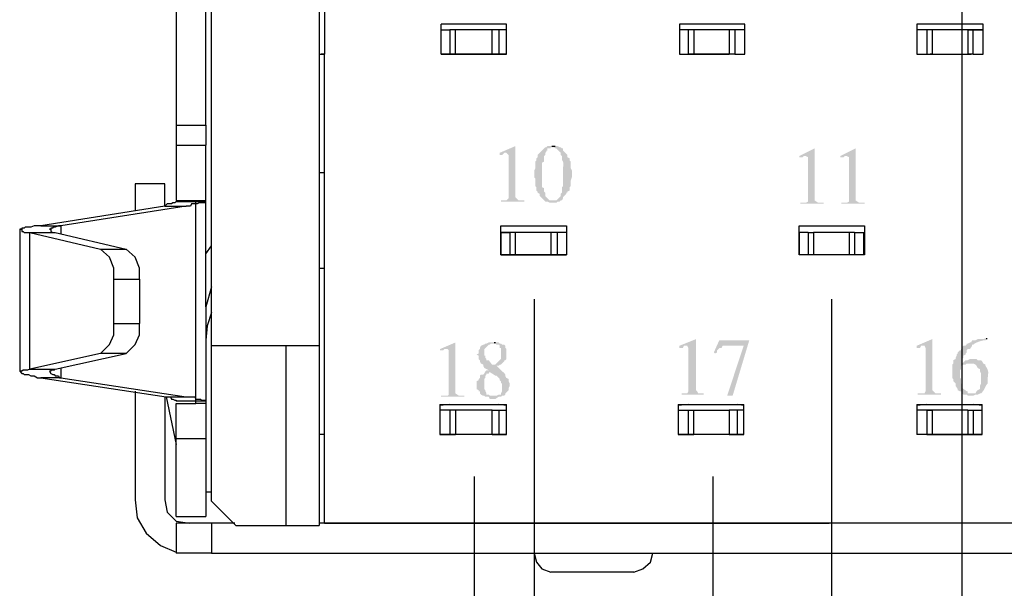
# Model space of a CAD drawing. Units: millimetres. Extents: x 0.2 to 19.9, y -14.7 to -0.8.
# Drawn here: x 2.3 to 3.2, y -10.8 to -10.3 of the extents above; entities that cross this region are included whole.
import ezdxf

# ---------------------------------------------------------------- set-up
doc = ezdxf.new("R2010")
doc.units = ezdxf.units.MM
doc.header["$MEASUREMENT"] = 0
doc.layers.get('0').update_dxf_attribs({"linetype": 'CONTINUOUS'})

msp = doc.modelspace()

# ---------------------------------------------------------------- hatches: boundary and pattern name
for points in [[(2.73611, -10.42277), (2.72198, -10.42882), (2.72198, -10.43084), (2.724, -10.43084), (2.72602, -10.42882), (2.72803, -10.42882)], [(2.73611, -10.42277), (2.72803, -10.42882), (2.73005, -10.43084), (2.73005, -10.4702), (2.72803, -10.47222), (2.72299, -10.47222), (2.72299, -10.47323), (2.74419, -10.47323), (2.74419, -10.47222), (2.73914, -10.47222), (2.73712, -10.4702), (2.73611, -10.46919), (2.73611, -10.46819)], [(2.76337, -10.42378), (2.7563, -10.43084), (2.7563, -10.43286), (2.75529, -10.43387), (2.75529, -10.43589), (2.75428, -10.4369), (2.75428, -10.44295), (2.75327, -10.44497), (2.75327, -10.45103), (2.75428, -10.45204), (2.75428, -10.4591), (2.75529, -10.46011), (2.75529, -10.46314), (2.7563, -10.46415), (2.7563, -10.46516), (2.75832, -10.46617), (2.75832, -10.46819), (2.76337, -10.47323), (2.76538, -10.47323), (2.7674, -10.47424), (2.77346, -10.47424), (2.77447, -10.47323), (2.77649, -10.47323), (2.7775, -10.47222), (2.7674, -10.47222), (2.76337, -10.46819), (2.76337, -10.46516), (2.76236, -10.46415), (2.76236, -10.46112), (2.76034, -10.46011), (2.76034, -10.43791), (2.76236, -10.4369), (2.76236, -10.43185), (2.76337, -10.43084), (2.76337, -10.42882), (2.76438, -10.42782), (2.76438, -10.42681), (2.76538, -10.42681), (2.76538, -10.42479), (2.76841, -10.42479), (2.76841, -10.42378), (2.76942, -10.42378)], [(2.76942, -10.42277), (2.76538, -10.42277), (2.76438, -10.42378), (2.76337, -10.42378), (2.77144, -10.42378), (2.77245, -10.42479), (2.77346, -10.42479), (2.7775, -10.42882), (2.7775, -10.43084), (2.77851, -10.43185), (2.77851, -10.43286), (2.77851, -10.43286), (2.77852, -10.43356), (2.77855, -10.43416), (2.77859, -10.43466), (2.77865, -10.43508), (2.77873, -10.43543), (2.77881, -10.43572), (2.7789, -10.43595), (2.77899, -10.43615), (2.77909, -10.43632), (2.77919, -10.43647), (2.77929, -10.43662), (2.77939, -10.43677), (2.77948, -10.43694), (2.77957, -10.43713), (2.77964, -10.43737), (2.7797, -10.43765), (2.77975, -10.43799), (2.77979, -10.4384), (2.7798, -10.43889), (2.77979, -10.43947), (2.77976, -10.44016), (2.77971, -10.44096), (2.77963, -10.44189), (2.77952, -10.44295), (2.77952, -10.44295), (2.77952, -10.4591), (2.77851, -10.46011), (2.77851, -10.46516), (2.7775, -10.46617), (2.7775, -10.46819), (2.77346, -10.47222), (2.77144, -10.47222), (2.77851, -10.47222), (2.77952, -10.4702), (2.77952, -10.46919), (2.78255, -10.46617), (2.78255, -10.46516), (2.78356, -10.46516), (2.78356, -10.46415), (2.78557, -10.46314), (2.78557, -10.46011), (2.78658, -10.4591), (2.78658, -10.45406), (2.78759, -10.45103), (2.78759, -10.44497), (2.78658, -10.44295), (2.78658, -10.4369), (2.78557, -10.43589), (2.78557, -10.43387), (2.78356, -10.43286), (2.78356, -10.43084), (2.77952, -10.42681), (2.77952, -10.42479), (2.77851, -10.42479), (2.7775, -10.42378), (2.77649, -10.42378), (2.77447, -10.42277), (2.77245, -10.42277)], [(3.00867, -10.42479), (2.99453, -10.43185), (2.99453, -10.43286), (2.99756, -10.43286), (2.99857, -10.43185), (3.00059, -10.43185)], [(3.00867, -10.42479), (3.00059, -10.43185), (3.00261, -10.43286), (3.00261, -10.47323), (3.00059, -10.47424), (2.99554, -10.47424), (2.99554, -10.47525), (3.01674, -10.47525), (3.01674, -10.47424), (3.0117, -10.47424), (3.00867, -10.47222), (3.00867, -10.4702)], [(3.04602, -10.42479), (3.03189, -10.43185), (3.03189, -10.43286), (3.03491, -10.43286), (3.03592, -10.43185), (3.03794, -10.43185)], [(3.04602, -10.42479), (3.03794, -10.43185), (3.03996, -10.43286), (3.03996, -10.47323), (3.03794, -10.47424), (3.03289, -10.47424), (3.03289, -10.47525), (3.05409, -10.47525), (3.05409, -10.47424), (3.04905, -10.47424), (3.04602, -10.47222), (3.04602, -10.4702)], [(2.6816, -10.60141), (2.66747, -10.60746), (2.66747, -10.60847), (2.67049, -10.60847), (2.6715, -10.60746), (2.67453, -10.60746)], [(2.6816, -10.60141), (2.67453, -10.60746), (2.67554, -10.60847), (2.67554, -10.64884), (2.67453, -10.64985), (2.66848, -10.64985), (2.66848, -10.65086), (2.68967, -10.65086), (2.68967, -10.64985), (2.68463, -10.64985), (2.6816, -10.64783), (2.6816, -10.64581)], [(2.70885, -10.60242), (2.70784, -10.60342), (2.70684, -10.60342), (2.70482, -10.60443), (2.70381, -10.60645), (2.70381, -10.60746), (2.7028, -10.60847), (2.7028, -10.6115), (2.70078, -10.61251), (2.7028, -10.61352), (2.7028, -10.61654), (2.70381, -10.61755), (2.70381, -10.61856), (2.70482, -10.62058), (2.70684, -10.62159), (2.70684, -10.6226), (2.71693, -10.62159), (2.71491, -10.62159), (2.71188, -10.61755), (2.70986, -10.61755), (2.70986, -10.61654), (2.70885, -10.61554), (2.70885, -10.61352), (2.70784, -10.61352), (2.70784, -10.60746), (2.70885, -10.60645), (2.71188, -10.60342), (2.71289, -10.60342), (2.7139, -10.60242), (2.71491, -10.60242)], [(2.71693, -10.60141), (2.71188, -10.60141), (2.70986, -10.60242), (2.70885, -10.60242), (2.71794, -10.60242), (2.71895, -10.60342), (2.72097, -10.60342), (2.72198, -10.60443), (2.72198, -10.60645), (2.72299, -10.60645), (2.72299, -10.61654), (2.71794, -10.62159), (2.71693, -10.62159), (2.70684, -10.6226), (2.70784, -10.62462), (2.70986, -10.62563), (2.71188, -10.62664), (2.70986, -10.62664), (2.71491, -10.62967), (2.71794, -10.63168), (2.71895, -10.63168), (2.72198, -10.63471), (2.72198, -10.63572), (2.72299, -10.63673), (2.72299, -10.63875), (2.724, -10.63875), (2.724, -10.64581), (2.72299, -10.64783), (2.72299, -10.64884), (2.72097, -10.64884), (2.71895, -10.64985), (2.71693, -10.64985), (2.70885, -10.65086), (2.71188, -10.65086), (2.71289, -10.65288), (2.71794, -10.65288), (2.72097, -10.65086), (2.72299, -10.65086), (2.724, -10.64985), (2.72602, -10.64985), (2.72702, -10.64884), (2.72702, -10.64783), (2.73005, -10.6448), (2.73005, -10.64279), (2.73106, -10.64077), (2.73106, -10.63875), (2.73005, -10.63673), (2.73005, -10.63471), (2.72803, -10.6337), (2.72803, -10.6337), (2.7277, -10.63323), (2.72743, -10.63283), (2.72724, -10.63249), (2.7271, -10.6322), (2.72701, -10.63195), (2.72696, -10.63175), (2.72694, -10.63157), (2.72695, -10.63142), (2.72697, -10.63129), (2.72699, -10.63117), (2.72702, -10.63105), (2.72702, -10.63093), (2.72701, -10.63079), (2.72697, -10.63064), (2.72689, -10.63047), (2.72676, -10.63026), (2.72658, -10.63002), (2.72633, -10.62973), (2.72601, -10.62939), (2.7256, -10.62898), (2.72511, -10.62851), (2.72451, -10.62797), (2.72381, -10.62735), (2.72299, -10.62664), (2.72299, -10.62664), (2.71895, -10.6226), (2.72097, -10.6226), (2.72198, -10.62159), (2.72299, -10.62159), (2.72602, -10.61856), (2.72602, -10.61755), (2.72702, -10.61755), (2.72803, -10.61654), (2.72803, -10.61654), (2.72803, -10.61617), (2.72803, -10.61581), (2.72803, -10.61545), (2.72803, -10.61511), (2.72803, -10.61477), (2.72803, -10.61443), (2.72803, -10.6141), (2.72803, -10.61378), (2.72803, -10.61346), (2.72803, -10.61314), (2.72803, -10.61282), (2.72803, -10.61251), (2.72803, -10.61219), (2.72803, -10.61188), (2.72803, -10.61156), (2.72803, -10.61124), (2.72803, -10.61091), (2.72803, -10.61058), (2.72803, -10.61025), (2.72803, -10.60991), (2.72803, -10.60956), (2.72803, -10.60921), (2.72803, -10.60884), (2.72803, -10.60847), (2.72803, -10.60847), (2.72803, -10.60746), (2.72702, -10.60645), (2.72702, -10.60443), (2.72602, -10.60342), (2.724, -10.60342), (2.72299, -10.60242), (2.72198, -10.60242), (2.72097, -10.60141), (2.71794, -10.60141)], [(2.90065, -10.59838), (2.88551, -10.60443), (2.88551, -10.60645), (2.88854, -10.60645), (2.88955, -10.60443), (2.89258, -10.60443)], [(2.90065, -10.59838), (2.89258, -10.60443), (2.89359, -10.60645), (2.89359, -10.64581), (2.89258, -10.64783), (2.88753, -10.64783), (2.88753, -10.64884), (2.90772, -10.64884), (2.90772, -10.64783), (2.90267, -10.64783), (2.90166, -10.64581), (2.90065, -10.6448), (2.90065, -10.64379)], [(2.94911, -10.59939), (2.92185, -10.59939), (2.91681, -10.61049), (2.91781, -10.6115), (2.91983, -10.61049), (2.91983, -10.60847), (2.92185, -10.60645), (2.92387, -10.60645), (2.92488, -10.60443), (2.94406, -10.60443)], [(2.94911, -10.59939), (2.94406, -10.60443), (2.92892, -10.64985), (2.93397, -10.64985)], [(3.11567, -10.59838), (3.10154, -10.60443), (3.10154, -10.60645), (3.10457, -10.60645), (3.10558, -10.60443), (3.10861, -10.60443)], [(3.11567, -10.59838), (3.10861, -10.60443), (3.10961, -10.60645), (3.10961, -10.64581), (3.10861, -10.64783), (3.10255, -10.64783), (3.10255, -10.64884), (3.12375, -10.64884), (3.12375, -10.64783), (3.1187, -10.64783), (3.11567, -10.6448), (3.11567, -10.64379)], [(3.16514, -10.59737), (3.16211, -10.59838), (3.15706, -10.59838), (3.15504, -10.59939), (3.15201, -10.59939), (3.151, -10.60141), (3.14999, -10.60141), (3.14797, -10.60242), (3.14697, -10.60242), (3.14697, -10.60342), (3.14596, -10.60443), (3.14394, -10.60443), (3.14192, -10.60746), (3.14192, -10.60847), (3.14091, -10.60847), (3.13889, -10.61049), (3.13889, -10.6115), (3.13788, -10.61251), (3.13788, -10.61352), (3.13687, -10.61554), (3.13687, -10.61654), (3.13485, -10.61755), (3.13485, -10.62058), (3.13384, -10.62159), (3.13384, -10.6337), (3.13485, -10.63471), (3.13485, -10.63673), (3.13687, -10.63875), (3.13687, -10.64077), (3.13889, -10.64379), (3.13889, -10.6448), (3.14091, -10.64581), (3.14192, -10.64581), (3.14394, -10.64884), (3.14697, -10.64884), (3.14797, -10.64985), (3.15302, -10.64985), (3.15504, -10.64884), (3.15706, -10.64884), (3.15908, -10.64783), (3.14797, -10.64783), (3.14797, -10.64581), (3.14697, -10.64581), (3.14293, -10.64279), (3.14293, -10.63976), (3.14192, -10.63875), (3.14192, -10.63471), (3.14091, -10.6337), (3.14091, -10.62664), (3.14192, -10.62563), (3.14192, -10.6226), (3.14293, -10.6226), (3.14394, -10.62159), (3.14596, -10.62159), (3.14697, -10.62058), (3.16211, -10.62058), (3.14293, -10.62058), (3.14293, -10.61654), (3.14394, -10.61554), (3.14394, -10.61352), (3.14596, -10.61251), (3.14596, -10.6115), (3.14697, -10.61049), (3.14697, -10.60847), (3.14797, -10.60746), (3.14999, -10.60746), (3.15201, -10.60443), (3.15201, -10.60342), (3.15302, -10.60342), (3.15302, -10.60342), (3.15329, -10.60317), (3.15361, -10.60292), (3.15395, -10.60267), (3.15434, -10.60242), (3.15475, -10.60218), (3.15518, -10.60194), (3.15564, -10.60171), (3.15613, -10.60148), (3.15662, -10.60126), (3.15714, -10.60105), (3.15766, -10.60084), (3.1582, -10.60065), (3.15873, -10.60047), (3.15927, -10.60029), (3.15981, -10.60013), (3.16035, -10.59999), (3.16088, -10.59985), (3.1614, -10.59973), (3.1619, -10.59963), (3.16239, -10.59955), (3.16286, -10.59948), (3.16331, -10.59943), (3.16373, -10.5994), (3.16413, -10.59939), (3.16413, -10.59939), (3.16514, -10.59838)], [(3.15201, -10.61654), (3.14999, -10.61654), (3.14797, -10.61755), (3.14596, -10.61755), (3.14293, -10.62058), (3.16211, -10.62058), (3.1611, -10.61856), (3.16009, -10.61755), (3.15706, -10.61755), (3.15605, -10.61654), (3.15302, -10.61654)], [(2.70986, -10.62664), (2.70885, -10.62765), (2.70784, -10.62967), (2.70684, -10.63067), (2.70482, -10.63067), (2.70381, -10.63168), (2.70381, -10.6337), (2.7028, -10.63471), (2.7028, -10.63572), (2.70078, -10.63673), (2.70078, -10.64379), (2.7028, -10.6448), (2.7028, -10.64581), (2.70381, -10.64581), (2.70381, -10.64783), (2.70482, -10.64884), (2.70684, -10.64985), (2.70784, -10.64985), (2.70885, -10.65086), (2.71693, -10.64985), (2.71289, -10.64985), (2.71188, -10.64884), (2.70986, -10.64884), (2.70986, -10.64783), (2.70885, -10.64581), (2.70885, -10.6448), (2.70784, -10.64379), (2.70784, -10.63471), (2.70885, -10.6337), (2.70885, -10.63168), (2.70986, -10.63067), (2.70986, -10.62967), (2.71188, -10.62967), (2.71289, -10.62765)]]:
    msp.add_hatch(color=256).paths.add_polyline_path(points)
h = msp.add_hatch(color=256)
edge = h.paths.add_edge_path()
edge.add_line((3.16211, -10.62058), (3.14999, -10.62058))
edge.add_line((3.14999, -10.62058), (3.15302, -10.62058))
edge.add_line((3.15302, -10.62058), (3.15504, -10.62159))
edge.add_line((3.15504, -10.62159), (3.15605, -10.6226))
edge.add_line((3.15605, -10.6226), (3.15706, -10.62462))
edge.add_line((3.15706, -10.62462), (3.15908, -10.62563))
edge.add_line((3.15908, -10.62563), (3.15908, -10.62765))
edge.add_line((3.15908, -10.62765), (3.16009, -10.62967))
edge.add_line((3.16009, -10.62967), (3.16009, -10.63875))
edge.add_line((3.16009, -10.63875), (3.15908, -10.64077))
edge.add_line((3.15908, -10.64077), (3.15908, -10.64379))
edge.add_line((3.15908, -10.64379), (3.15706, -10.6448))
edge.add_line((3.15706, -10.6448), (3.15605, -10.64581))
edge.add_line((3.15605, -10.64581), (3.15504, -10.64783))
edge.add_line((3.15504, -10.64783), (3.15201, -10.64783))
edge.add_line((3.15201, -10.64783), (3.16009, -10.64783))
edge.add_spline(control_points=[(3.16009, -10.64783), (3.16413, -10.64379), (3.16312, -10.64178), (3.16615, -10.63875)], knot_values=[0, 0, 0, 0, 1, 1, 1, 1], degree=3, periodic=0)
edge.add_line((3.16615, -10.63875), (3.16615, -10.63572))
edge.add_spline(control_points=[(3.16615, -10.63572), (3.16615, -10.62866), (3.16816, -10.62866), (3.16413, -10.6226)], knot_values=[0, 0, 0, 0, 1, 1, 1, 1], degree=3, periodic=0)
edge.add_line((3.16413, -10.6226), (3.16413, -10.62159))
edge.add_line((3.16413, -10.62159), (3.16211, -10.62058))

# ---------------------------------------------------------------- linework, layer by layer
at = {"linetype": 'Continuous'}
for p, q in [((2.76942, -10.42277), (2.77245, -10.42277)), ((2.71693, -10.60141), (2.71794, -10.60141)), ((3.16514, -10.59737), (3.16514, -10.59838))]:
    msp.add_line(p, q, dxfattribs=at)
for points in [[(3.14293, -10.87189), (3.14293, -8.63841), (3.14293, -8.63841)], [(2.48172, -10.76793), (2.45951, -10.74573), (2.45951, -9.53564)], [(2.55743, -9.53564), (2.55743, -10.76793), (2.55743, -10.76793)], [(2.42721, -10.10889), (2.42721, -10.47222), (2.44538, -10.47222)], [(2.45447, -10.40359), (2.45447, -10.10889), (2.45447, -10.10889)], [(2.56248, -10.1755), (2.56248, -10.339), (2.56248, -10.339)], [(2.67655, -10.339), (2.66848, -10.339), (2.66848, -10.31175)], [(2.72803, -10.31175), (2.66848, -10.31175), (2.66848, -10.31175)], [(2.66848, -10.3168), (2.67655, -10.3168), (2.67655, -10.3168)], [(2.66848, -10.3168), (2.67655, -10.3168), (2.67655, -10.3168)], [(2.71491, -10.3168), (2.67655, -10.3168), (2.67655, -10.3168)], [(2.71491, -10.3168), (2.67655, -10.3168), (2.67655, -10.3168)], [(2.67655, -10.339), (2.6816, -10.339), (2.6816, -10.3168)], [(2.67655, -10.3168), (2.67655, -10.339), (2.67655, -10.339)], [(2.6816, -10.339), (2.71491, -10.339), (2.71491, -10.3168)], [(2.72803, -10.3168), (2.71491, -10.3168), (2.71491, -10.3168)], [(2.72803, -10.3168), (2.71491, -10.3168), (2.71491, -10.3168)], [(2.72097, -10.3168), (2.72097, -10.339), (2.72097, -10.339)], [(2.72803, -10.339), (2.72803, -10.31175), (2.72803, -10.31175)], [(2.88551, -10.31175), (2.88551, -10.339), (2.89359, -10.339)], [(2.94507, -10.31175), (2.88551, -10.31175), (2.88551, -10.31175)], [(2.89359, -10.3168), (2.88551, -10.3168), (2.88551, -10.3168)], [(2.94507, -10.3168), (2.88551, -10.3168), (2.88551, -10.3168)], [(2.94507, -10.3168), (2.89359, -10.3168), (2.89359, -10.3168)], [(2.89359, -10.3168), (2.89359, -10.339), (2.89359, -10.339)], [(2.89863, -10.3168), (2.89863, -10.339), (2.89863, -10.339)], [(2.93094, -10.3168), (2.93094, -10.339), (2.93094, -10.339)], [(2.93599, -10.3168), (2.93599, -10.339), (2.93599, -10.339)], [(2.94507, -10.339), (2.94507, -10.31175), (2.94507, -10.31175)], [(3.16211, -10.31175), (3.10154, -10.31175), (3.10154, -10.31175)], [(3.10154, -10.31175), (3.10154, -10.339), (3.10154, -10.339)], [(3.11062, -10.3168), (3.10154, -10.3168), (3.10154, -10.3168)], [(3.11062, -10.3168), (3.10154, -10.3168), (3.10154, -10.3168)], [(3.11567, -10.3168), (3.11062, -10.3168), (3.11062, -10.3168)], [(3.11062, -10.3168), (3.11062, -10.339), (3.11062, -10.339)], [(3.11567, -10.3168), (3.11062, -10.3168), (3.11062, -10.3168)], [(3.14797, -10.3168), (3.11567, -10.3168), (3.11567, -10.339), (3.11365, -10.339)], [(3.14797, -10.3168), (3.11567, -10.3168), (3.11567, -10.3168)], [(3.14797, -10.3168), (3.15302, -10.3168), (3.15302, -10.3168)], [(3.15302, -10.3168), (3.14797, -10.3168), (3.14797, -10.339), (3.151, -10.339)], [(3.16211, -10.3168), (3.15302, -10.3168), (3.15302, -10.3168)], [(3.15302, -10.339), (3.15302, -10.3168), (3.16211, -10.3168)], [(3.16211, -10.339), (3.16211, -10.31175), (3.16211, -10.31175)], [(2.55743, -10.339), (2.55945, -10.339), (2.55945, -10.339)], [(3.02179, -10.76591), (2.56248, -10.76591), (2.56248, -10.339), (2.55945, -10.339)], [(2.55945, -10.339), (2.56248, -10.339), (2.56248, -10.339)], [(2.66848, -10.339), (2.67655, -10.339), (2.67655, -10.339)], [(2.66848, -10.339), (2.67655, -10.339), (2.67655, -10.339)], [(2.67655, -10.339), (2.71491, -10.339), (2.71491, -10.339)], [(2.71491, -10.339), (2.67655, -10.339), (2.67655, -10.339)], [(2.71491, -10.339), (2.72803, -10.339), (2.72803, -10.339)], [(2.72803, -10.339), (2.71491, -10.339), (2.71491, -10.339)], [(2.72803, -10.339), (2.71491, -10.339), (2.71491, -10.339)], [(2.88551, -10.339), (2.89359, -10.339), (2.89359, -10.339)], [(2.88551, -10.339), (2.89359, -10.339), (2.89359, -10.339)], [(2.89359, -10.339), (2.93094, -10.339), (2.93094, -10.339)], [(2.93094, -10.339), (2.89359, -10.339), (2.89359, -10.339)], [(2.93094, -10.339), (2.89359, -10.339), (2.89359, -10.339)], [(2.93397, -10.339), (2.93094, -10.339), (2.93094, -10.339)], [(2.93397, -10.339), (2.93094, -10.339), (2.93094, -10.339)], [(2.93397, -10.339), (2.93094, -10.339), (2.93094, -10.339)], [(2.93599, -10.339), (2.93397, -10.339), (2.93397, -10.339)], [(2.93599, -10.339), (2.93397, -10.339), (2.93397, -10.339)], [(2.93599, -10.339), (2.93397, -10.339), (2.93397, -10.339)], [(2.93599, -10.339), (2.94507, -10.339), (2.94507, -10.339)], [(2.93599, -10.339), (2.94507, -10.339), (2.94507, -10.339)], [(2.93599, -10.339), (2.94507, -10.339), (2.94507, -10.339)], [(3.10154, -10.339), (3.11062, -10.339), (3.11062, -10.339)], [(3.10154, -10.339), (3.11062, -10.339), (3.11062, -10.339)], [(3.10154, -10.339), (3.11062, -10.339), (3.11062, -10.339)], [(3.11062, -10.339), (3.11365, -10.339), (3.11365, -10.339)], [(3.11062, -10.339), (3.11365, -10.339), (3.11365, -10.339)], [(3.11062, -10.339), (3.11365, -10.339), (3.11365, -10.339)], [(3.11365, -10.339), (3.11567, -10.339), (3.11567, -10.339)], [(3.11365, -10.339), (3.11567, -10.339), (3.11567, -10.339)], [(3.11567, -10.339), (3.14797, -10.339), (3.14797, -10.339)], [(3.11567, -10.339), (3.14797, -10.339), (3.14797, -10.339)], [(3.11567, -10.339), (3.14797, -10.339), (3.14797, -10.339)], [(3.151, -10.339), (3.14797, -10.339), (3.14797, -10.339)], [(3.151, -10.339), (3.14797, -10.339), (3.14797, -10.339)], [(3.15302, -10.339), (3.151, -10.339), (3.151, -10.339)], [(3.15302, -10.339), (3.151, -10.339), (3.151, -10.339)], [(3.15302, -10.339), (3.151, -10.339), (3.151, -10.339)], [(3.15302, -10.339), (3.16211, -10.339), (3.16211, -10.339)], [(3.15302, -10.339), (3.16211, -10.339), (3.16211, -10.339)], [(3.15302, -10.339), (3.16211, -10.339), (3.16211, -10.339)], [(2.42721, -10.40359), (2.45447, -10.40359), (2.45447, -10.40359)], [(2.45447, -10.40359), (2.45447, -10.42176), (2.45447, -10.42176)], [(2.42721, -10.42176), (2.45447, -10.42176), (2.45447, -10.42176)], [(2.45447, -10.47222), (2.45447, -10.42176), (2.45447, -10.42176)], [(2.56248, -10.44699), (2.55743, -10.44699), (2.55743, -10.44699)], [(2.41712, -10.47727), (2.41712, -10.45708), (2.38986, -10.45708), (2.38986, -10.48131)], [(2.41712, -10.47727), (2.30406, -10.49543), (2.30406, -10.49543)], [(2.4363, -10.47727), (2.32223, -10.49543), (2.32223, -10.49543)], [(2.42721, -10.47323), (2.4262, -10.47424), (2.42418, -10.47424), (2.42317, -10.47525), (2.41914, -10.47525), (2.41712, -10.47727)], [(2.41712, -10.47727), (2.4363, -10.47727), (2.4363, -10.47727)], [(2.42721, -10.47323), (2.45447, -10.47323), (2.45447, -10.47323)], [(2.45447, -10.47323), (2.45346, -10.47323), (2.45346, -10.47424), (2.44841, -10.47424), (2.44639, -10.47525), (2.44134, -10.47525), (2.44033, -10.47727), (2.4363, -10.47727)], [(2.44538, -10.47222), (2.45447, -10.47222), (2.45447, -10.47222)], [(2.45447, -10.65691), (2.44538, -10.65691), (2.44538, -10.47222)], [(2.45447, -10.52067), (2.45447, -10.47222), (2.45447, -10.47222)], [(2.30406, -10.49543), (2.298, -10.49543), (2.29497, -10.49644), (2.28992, -10.49644), (2.28891, -10.49745), (2.28689, -10.49745), (2.28689, -10.49846), (2.28488, -10.49846), (2.28689, -10.49846), (2.28689, -10.50048), (2.2879, -10.50048), (2.28891, -10.50149), (2.29396, -10.50149)], [(2.30406, -10.49543), (2.32223, -10.49543), (2.32223, -10.49543)], [(2.32223, -10.49543), (2.32021, -10.49543), (2.31718, -10.49644), (2.31516, -10.49644), (2.31516, -10.49745), (2.31314, -10.49745), (2.31314, -10.49846), (2.31213, -10.49846), (2.31314, -10.49846), (2.31314, -10.50048), (2.31516, -10.50149), (2.31718, -10.50149)], [(2.32223, -10.49543), (2.32223, -10.5025), (2.32223, -10.5025)], [(2.72299, -10.52168), (2.72299, -10.49543), (2.72299, -10.49543)], [(2.72299, -10.49543), (2.78255, -10.49543), (2.78255, -10.49543)], [(2.78255, -10.49543), (2.78255, -10.52168), (2.78255, -10.52168)], [(2.99453, -10.52168), (2.99453, -10.49543), (2.99453, -10.49543)], [(2.99453, -10.49543), (3.05409, -10.49543), (3.05409, -10.49543)], [(3.05409, -10.49543), (3.05409, -10.52168), (3.05409, -10.52168)], [(2.28488, -10.49846), (2.28488, -10.62765), (2.28488, -10.62765)], [(2.35857, -10.6115), (2.29396, -10.62563), (2.29396, -10.50149), (2.35857, -10.51663)], [(2.29396, -10.50149), (2.31718, -10.50149), (2.38179, -10.51663)], [(2.72299, -10.50149), (2.73106, -10.50149), (2.73106, -10.50149)], [(2.72299, -10.50149), (2.72299, -10.52168), (2.72299, -10.52168)], [(2.73106, -10.50149), (2.72299, -10.50149), (2.72299, -10.50149)], [(2.76841, -10.50149), (2.73106, -10.50149), (2.73106, -10.50149)], [(2.76841, -10.50149), (2.73106, -10.50149), (2.73106, -10.50149)], [(2.73106, -10.50149), (2.73106, -10.52168), (2.73106, -10.52168)], [(2.73611, -10.50149), (2.73611, -10.52168), (2.73611, -10.52168)], [(2.77447, -10.50149), (2.76841, -10.50149), (2.76841, -10.50149)], [(2.76841, -10.50149), (2.76841, -10.52168), (2.76841, -10.52168)], [(2.76841, -10.52168), (2.77447, -10.52168), (2.77447, -10.50149), (2.76841, -10.50149)], [(2.76841, -10.50149), (2.76841, -10.52168), (2.76841, -10.52168)], [(2.78255, -10.50149), (2.77447, -10.50149), (2.77447, -10.50149)], [(2.78255, -10.50149), (2.77447, -10.50149), (2.77447, -10.50149)], [(2.78255, -10.50149), (2.78255, -10.52168), (2.78255, -10.52168)], [(3.00261, -10.50149), (2.99453, -10.50149), (2.99453, -10.52168)], [(3.00261, -10.50149), (3.00766, -10.50149), (3.00766, -10.52168)], [(3.00261, -10.50149), (3.00261, -10.52168), (3.00261, -10.52168)], [(3.03996, -10.50149), (3.00766, -10.50149), (3.00766, -10.50149)], [(3.04501, -10.50149), (3.03996, -10.50149), (3.03996, -10.50149)], [(3.03996, -10.50149), (3.03996, -10.52168), (3.03996, -10.52168)], [(3.04501, -10.50149), (3.05409, -10.50149), (3.05409, -10.50149)], [(3.04501, -10.50149), (3.04501, -10.52168), (3.04501, -10.52168)], [(3.05308, -10.50149), (3.05308, -10.52168), (3.05308, -10.52168)], [(2.45447, -10.52067), (2.45951, -10.5136), (2.45951, -10.5136)], [(2.37068, -10.54388), (2.37068, -10.53379), (2.36664, -10.52369), (2.35857, -10.51663)], [(2.35857, -10.51663), (2.38179, -10.51663), (2.38179, -10.51663)], [(2.3939, -10.54388), (2.3939, -10.53379), (2.38986, -10.52369), (2.38179, -10.51663)], [(2.45447, -10.56911), (2.45447, -10.52067), (2.45447, -10.52067)], [(2.72299, -10.52168), (2.73106, -10.52168), (2.73106, -10.52168)], [(2.73106, -10.52168), (2.72299, -10.52168), (2.72299, -10.52168)], [(2.73106, -10.52168), (2.72299, -10.52168), (2.72299, -10.52168)], [(2.73106, -10.52168), (2.76841, -10.52168), (2.76841, -10.52168)], [(2.76841, -10.52168), (2.73106, -10.52168), (2.73106, -10.52168)], [(2.76841, -10.52168), (2.73106, -10.52168), (2.73106, -10.52168)], [(2.77447, -10.52168), (2.76841, -10.52168), (2.76841, -10.52168)], [(2.77447, -10.52168), (2.76841, -10.52168), (2.76841, -10.52168)], [(2.78255, -10.52168), (2.77447, -10.52168), (2.77447, -10.52168)], [(2.77447, -10.52168), (2.78255, -10.52168), (2.78255, -10.52168)], [(2.77447, -10.52168), (2.78255, -10.52168), (2.78255, -10.52168)], [(2.99453, -10.52168), (2.99453, -10.52067), (2.99453, -10.52067)], [(2.99453, -10.52168), (2.99453, -10.52067), (2.99453, -10.52067)], [(3.00261, -10.52168), (2.99453, -10.52168), (2.99453, -10.52168)], [(3.00261, -10.52168), (2.99453, -10.52168), (2.99453, -10.52168)], [(3.00766, -10.52168), (3.00261, -10.52168), (3.00261, -10.52168)], [(3.00766, -10.52168), (3.00261, -10.52168), (3.00261, -10.52168)], [(3.03996, -10.52168), (3.00766, -10.52168), (3.00766, -10.52168)], [(3.03996, -10.52168), (3.00766, -10.52168), (3.00766, -10.52168)], [(3.04501, -10.52168), (3.03996, -10.52168), (3.03996, -10.52168)], [(3.04501, -10.52168), (3.03996, -10.52168), (3.03996, -10.52168)], [(3.05308, -10.52168), (3.04501, -10.52168), (3.04501, -10.52168)], [(3.05308, -10.52168), (3.04501, -10.52168), (3.04501, -10.52168)], [(3.05409, -10.52168), (3.05308, -10.52168), (3.05308, -10.52168)], [(3.05409, -10.52168), (3.05308, -10.52168), (3.05308, -10.52168)], [(2.55743, -10.53379), (2.56248, -10.53379), (2.56248, -10.53379)], [(2.37068, -10.58425), (2.37068, -10.54388), (2.37068, -10.54388)], [(2.37068, -10.54388), (2.3939, -10.54388), (2.3939, -10.58425)], [(2.45951, -10.55094), (2.45447, -10.56911), (2.45447, -10.56911)], [(2.75327, -10.56205), (2.75327, -11.69644), (2.75327, -11.69644)], [(3.02381, -10.56205), (3.02381, -11.11814), (3.02381, -11.11814)], [(2.45447, -10.56911), (2.45447, -10.65691), (2.45447, -10.65691)], [(2.45951, -10.57416), (2.45548, -10.58627), (2.45447, -10.59939)], [(2.38179, -10.6115), (2.35857, -10.6115), (2.36664, -10.60342), (2.37068, -10.59434), (2.37068, -10.58425), (2.3939, -10.58425)], [(2.38179, -10.6115), (2.38986, -10.60342), (2.3939, -10.59434), (2.3939, -10.58425)], [(2.55743, -10.60443), (2.45951, -10.60443), (2.45951, -10.60443)], [(2.52715, -10.60443), (2.52715, -10.76793), (2.55743, -10.76793)], [(2.29396, -10.62563), (2.31718, -10.62563), (2.38179, -10.6115)], [(2.29396, -10.62563), (2.29194, -10.62664), (2.2879, -10.62664), (2.28689, -10.62765), (2.28488, -10.62765), (2.28689, -10.62967), (2.2879, -10.62967), (2.28891, -10.63067), (2.29295, -10.63067), (2.29497, -10.63168), (2.298, -10.63168), (2.30103, -10.6337), (2.30406, -10.6337)], [(2.31718, -10.62563), (2.31617, -10.62664), (2.31314, -10.62664), (2.31314, -10.62765), (2.31213, -10.62765), (2.31314, -10.62967), (2.31516, -10.63067), (2.31617, -10.63067), (2.31718, -10.63168), (2.32021, -10.63168), (2.32122, -10.6337), (2.32223, -10.6337), (2.30406, -10.6337)], [(2.32223, -10.62462), (2.32223, -10.6337), (2.32223, -10.6337)], [(2.30406, -10.6337), (2.41813, -10.65086), (2.41813, -10.65086)], [(2.32223, -10.6337), (2.4363, -10.65086), (2.4363, -10.65086)], [(2.38986, -10.64581), (2.38986, -10.74472), (2.38986, -10.74472)], [(2.41712, -10.65086), (2.41712, -10.74472), (2.41712, -10.74472)], [(2.41712, -10.65086), (2.4363, -10.65086), (2.4363, -10.65086)], [(2.41712, -10.65086), (2.42216, -10.65086), (2.42317, -10.65288), (2.42418, -10.65288), (2.4262, -10.65389), (2.42721, -10.65389), (2.42721, -10.6549)], [(2.41813, -10.65086), (2.42721, -10.69426), (2.42721, -10.69426)], [(2.4363, -10.65086), (2.44437, -10.65086), (2.44538, -10.65288), (2.44942, -10.65288), (2.45043, -10.65389), (2.45447, -10.65389), (2.45447, -10.6549), (2.42721, -10.6549)], [(2.42721, -10.75986), (2.42721, -10.65691), (2.44538, -10.65691)], [(2.45447, -10.65691), (2.45447, -10.68921), (2.45447, -10.68921)], [(2.66747, -10.65792), (2.66747, -10.68517), (2.66747, -10.68517)], [(2.66747, -10.65792), (2.72097, -10.65792), (2.72097, -10.65792)], [(2.67655, -10.65792), (2.66747, -10.65893), (2.66747, -10.65893)], [(2.67655, -10.65792), (2.72097, -10.65792), (2.72097, -10.65792)], [(2.72097, -10.65792), (2.72803, -10.65792), (2.72803, -10.65792)], [(2.72803, -10.65893), (2.72097, -10.65792), (2.72097, -10.65792)], [(2.72803, -10.68517), (2.72803, -10.65792), (2.72803, -10.65792)], [(2.8845, -10.65792), (2.8845, -10.68517), (2.8845, -10.68517)], [(2.8845, -10.65792), (2.89359, -10.65792), (2.89359, -10.65792)], [(2.89359, -10.65792), (2.8845, -10.65893), (2.8845, -10.65893)], [(2.89359, -10.65792), (2.938, -10.65792), (2.938, -10.65792)], [(2.89359, -10.65792), (2.938, -10.65792), (2.938, -10.65792)], [(2.938, -10.65792), (2.94406, -10.65792), (2.94406, -10.65792)], [(2.94406, -10.65893), (2.938, -10.65792), (2.938, -10.65792)], [(2.94406, -10.68517), (2.94406, -10.65792), (2.94406, -10.65792)], [(3.10154, -10.65792), (3.15302, -10.65792), (3.15302, -10.65792)], [(3.10154, -10.65792), (3.10154, -10.68517), (3.10154, -10.68517)], [(3.11062, -10.65792), (3.10154, -10.65893), (3.10154, -10.65893)], [(3.11062, -10.65792), (3.15302, -10.65792), (3.15302, -10.65792)], [(3.15302, -10.65792), (3.1611, -10.65792), (3.1611, -10.65792)], [(3.1611, -10.65893), (3.15302, -10.65792), (3.15302, -10.65792)], [(3.1611, -10.68517), (3.1611, -10.65792), (3.1611, -10.65792)], [(2.67655, -10.66297), (2.66747, -10.66297), (2.66747, -10.66297)], [(2.67655, -10.66297), (2.66747, -10.66297), (2.66747, -10.66297)], [(2.71491, -10.66297), (2.67655, -10.66297), (2.67655, -10.66297)], [(2.67655, -10.66297), (2.67655, -10.68517), (2.67655, -10.68517)], [(2.71491, -10.66297), (2.67655, -10.66297), (2.67655, -10.66297)], [(2.6816, -10.66297), (2.6816, -10.68517), (2.6816, -10.68517)], [(2.71491, -10.66297), (2.72803, -10.66297), (2.72803, -10.66297)], [(2.72803, -10.68517), (2.71491, -10.68517), (2.71491, -10.66297)], [(2.71491, -10.66297), (2.72803, -10.66297), (2.72803, -10.66297)], [(2.72097, -10.66297), (2.72097, -10.68517), (2.72097, -10.68517)], [(2.8845, -10.66297), (2.89863, -10.66297), (2.89863, -10.66297)], [(2.89359, -10.66297), (2.89359, -10.68517), (2.8845, -10.68517)], [(2.8845, -10.66297), (2.89863, -10.66297), (2.89863, -10.66297)], [(2.89863, -10.66297), (2.93094, -10.66297), (2.93094, -10.66297)], [(2.93094, -10.68517), (2.89863, -10.68517), (2.89863, -10.66297)], [(2.89863, -10.66297), (2.93094, -10.66297), (2.93094, -10.66297)], [(2.94406, -10.66297), (2.93094, -10.66297), (2.93094, -10.66297)], [(2.93094, -10.66297), (2.93094, -10.68517), (2.93094, -10.68517)], [(2.94406, -10.66297), (2.93094, -10.66297), (2.93094, -10.66297)], [(2.938, -10.66297), (2.938, -10.68517), (2.938, -10.68517)], [(3.11062, -10.66297), (3.10154, -10.66297), (3.10154, -10.66297)], [(3.11062, -10.66297), (3.10154, -10.66297), (3.10154, -10.66297)], [(3.11062, -10.66297), (3.11062, -10.68517), (3.11062, -10.68517)], [(3.11062, -10.66297), (3.11567, -10.66297), (3.11567, -10.66297)], [(3.14797, -10.66297), (3.11062, -10.66297), (3.11062, -10.66297)], [(3.11567, -10.66297), (3.11567, -10.68517), (3.11567, -10.68517)], [(3.14797, -10.66297), (3.11567, -10.66297), (3.11567, -10.66297)], [(3.14797, -10.66297), (3.14797, -10.68517), (3.14797, -10.68517)], [(3.14797, -10.66297), (3.1611, -10.66297), (3.1611, -10.66297)], [(3.14797, -10.66297), (3.1611, -10.66297), (3.1611, -10.66297)], [(3.15302, -10.66297), (3.15302, -10.68517), (3.15302, -10.68517)], [(2.56248, -10.68517), (2.55743, -10.68517), (2.55743, -10.68517)], [(2.66747, -10.68517), (2.6816, -10.68517), (2.6816, -10.68517)], [(2.6816, -10.68517), (2.66747, -10.68517), (2.66747, -10.68517)], [(2.6816, -10.68517), (2.66747, -10.68517), (2.66747, -10.68517)], [(2.71491, -10.68517), (2.6816, -10.68517), (2.6816, -10.68517)], [(2.71491, -10.68517), (2.6816, -10.68517), (2.6816, -10.68517)], [(2.71491, -10.68517), (2.6816, -10.68517), (2.6816, -10.68517)], [(2.71491, -10.68517), (2.72803, -10.68517), (2.72803, -10.68517)], [(2.72803, -10.68517), (2.71491, -10.68517), (2.71491, -10.68517)], [(2.89863, -10.68517), (2.8845, -10.68517), (2.8845, -10.68517)], [(2.8845, -10.68517), (2.89863, -10.68517), (2.89863, -10.68517)], [(2.89863, -10.68517), (2.89359, -10.68517), (2.89359, -10.68517)], [(2.93094, -10.68517), (2.89863, -10.68517), (2.89863, -10.68517)], [(2.93094, -10.68517), (2.89863, -10.68517), (2.89863, -10.68517)], [(2.93094, -10.68517), (2.94406, -10.68517), (2.94406, -10.68517)], [(2.94406, -10.68517), (2.93094, -10.68517), (2.93094, -10.68517)], [(2.94406, -10.68517), (2.93094, -10.68517), (2.93094, -10.68517)], [(3.11062, -10.68517), (3.10154, -10.68517), (3.10154, -10.68517)], [(3.1611, -10.68517), (3.10154, -10.68517), (3.10154, -10.68517)], [(3.11062, -10.68517), (3.10154, -10.68517), (3.10154, -10.68517)], [(3.11062, -10.68517), (3.1611, -10.68517), (3.1611, -10.68517)], [(3.1611, -10.68517), (3.11062, -10.68517), (3.11062, -10.68517)], [(2.45447, -10.68921), (2.42721, -10.68921), (2.42721, -10.68921)], [(2.45447, -10.68921), (2.45447, -10.75986), (2.45447, -10.75986)], [(2.69876, -10.72353), (2.69876, -11.94068), (2.69876, -11.94068)], [(2.9158, -10.72353), (2.9158, -11.38357), (2.9158, -11.38357)], [(2.45951, -10.73765), (2.45447, -10.73765), (2.45447, -10.73765)], [(2.38986, -10.74472), (2.39188, -10.76087), (2.39996, -10.775), (2.41308, -10.7861), (2.42721, -10.79215)], [(2.41712, -10.74472), (2.41914, -10.75582), (2.42721, -10.7639), (2.43933, -10.76591)], [(2.42721, -10.75986), (2.45447, -10.75986), (2.45447, -10.75986)], [(2.45951, -10.76591), (2.42721, -10.76591), (2.42721, -10.76591)], [(2.45951, -10.76591), (2.45951, -10.79316), (2.42721, -10.79316)], [(2.42721, -10.76591), (2.42721, -10.79316), (2.42721, -10.79316)], [(2.48071, -10.76591), (2.45951, -10.76591), (2.45951, -10.76591)], [(2.48172, -10.76793), (2.52715, -10.76793), (2.52715, -10.76793)], [(2.56248, -10.76591), (2.55743, -10.76591), (2.55743, -10.76591)], [(2.56248, -10.76591), (3.02179, -10.76591), (3.02179, -10.76591)], [(3.24287, -10.76591), (3.02179, -10.76591), (3.02179, -10.76591)], [(3.24287, -10.76591), (3.02179, -10.76591), (3.02179, -10.76591)], [(2.45951, -10.79316), (2.86128, -10.79316), (2.86128, -10.79316)], [(2.75327, -10.79316), (2.75529, -10.80124), (2.76034, -10.80729), (2.76841, -10.81032)], [(2.84412, -10.81032), (2.8522, -10.80729), (2.85927, -10.80124), (2.86128, -10.79316)], [(2.86128, -10.79316), (3.40236, -10.79316), (3.40236, -10.79316)], [(2.84412, -10.81032), (2.76841, -10.81032), (2.76841, -10.81032)]]:
    msp.add_lwpolyline(points, dxfattribs=at)

doc.saveas('drawing.dxf')
